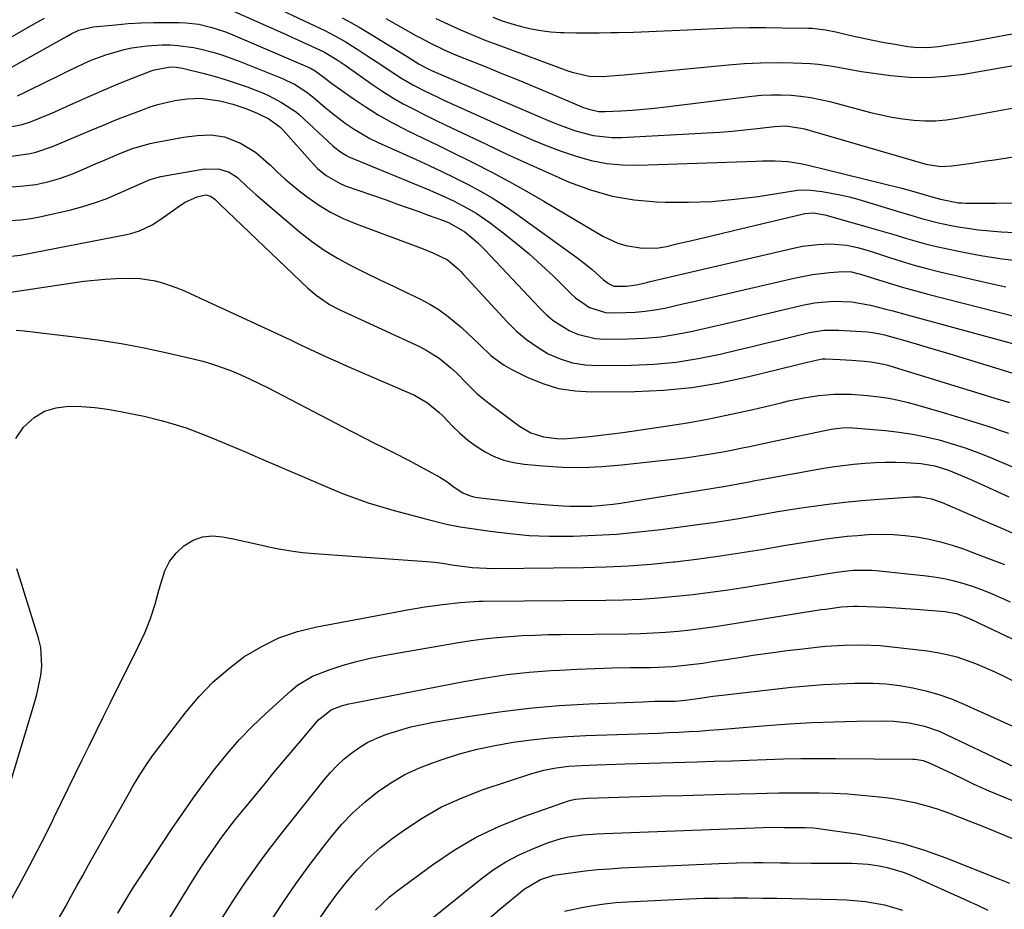
# Model space of a CAD drawing. Units: inches. Extents: x 1836437 to 1841765, y 468613 to 473938.
# Drawn here: x 1838057 to 1838312, y 469720 to 469950 of the extents above; entities that cross this region are included whole.
import ezdxf

# ---------------------------------------------------------------- set-up
doc = ezdxf.new("R2010")
doc.units = ezdxf.units.IN
doc.header["$MEASUREMENT"] = 0
doc.layers.add('7', color=7, linetype='Continuous')
doc.layers.add('8', color=7, linetype='Continuous')

msp = doc.modelspace()

# ---------------------------------------------------------------- linework, layer by layer
at = {"layer": '7', "color": 18}
for points in [[(1838117.09, 469956.37, 1854), (1838131.55, 469949.45, 1854), (1838135.58, 469947.49, 1854), (1838138.23, 469946.14, 1854), (1838140.83, 469944.67, 1854), (1838142.1, 469943.89, 1854), (1838144.43, 469942.41, 1854), (1838146.52, 469941.07, 1854), (1838150.65, 469938.36, 1854), (1838153.82, 469936.21, 1854), (1838155.32, 469935.23, 1854), (1838158.41, 469933.42, 1854), (1838161.6, 469931.8, 1854), (1838164.83, 469930.26, 1854), (1838166.46, 469929.51, 1854), (1838185.37, 469920.95, 1854), (1838189.14, 469919.31, 1854), (1838192.94, 469917.75, 1854), (1838196.79, 469916.31, 1854), (1838200.68, 469914.95, 1854), (1838204.61, 469913.87, 1854), (1838208.59, 469913.08, 1854), (1838212.63, 469912.71, 1854), (1838216.71, 469912.64, 1854), (1838247.26, 469913.72, 1854), (1838248.91, 469913.76, 1854), (1838252.23, 469913.74, 1854), (1838255.53, 469913.57, 1854), (1838258.8, 469913.09, 1854), (1838260.41, 469912.74, 1854), (1838285.06, 469906.65, 1854), (1838288.09, 469905.86, 1854), (1838289.59, 469905.43, 1854), (1838293.15, 469904.38, 1854), (1838295.03, 469903.81, 1854), (1838299.71, 469902.93, 1854), (1838300.65, 469902.87, 1854), (1838301.59, 469902.84, 1854), (1838309.43, 469902.82, 1854), (1838314.29, 469902.88, 1854)], [(1838108.98, 469953.86, 1856), (1838125.61, 469946.46, 1856), (1838127.2, 469945.74, 1856), (1838128.78, 469945.03, 1856), (1838131.94, 469943.57, 1856), (1838135.51, 469941.89, 1856), (1838138.81, 469939.91, 1856), (1838140.83, 469938.53, 1856), (1838148.06, 469933.44, 1856), (1838150.61, 469931.72, 1856), (1838153.21, 469930.08, 1856), (1838155.89, 469928.56, 1856), (1838158.61, 469927.12, 1856), (1838161.37, 469925.75, 1856), (1838164.13, 469924.39, 1856), (1838166.91, 469923.04, 1856), (1838169.69, 469921.71, 1856), (1838177.41, 469918.05, 1856), (1838182.75, 469915.54, 1856), (1838188.11, 469913.07, 1856), (1838193.5, 469910.65, 1856), (1838198.9, 469908.27, 1856), (1838204.39, 469906.25, 1856), (1838209.97, 469904.65, 1856), (1838215.7, 469903.7, 1856), (1838221.52, 469903.17, 1856), (1838223.76, 469903.1, 1856), (1838229.79, 469903.07, 1856), (1838235.81, 469903.27, 1856), (1838241.81, 469903.8, 1856), (1838247.79, 469904.56, 1856), (1838258.04, 469906.17, 1856), (1838260.58, 469906.28, 1856), (1838264.41, 469905.8, 1856), (1838269.05, 469904.98, 1856), (1838271.34, 469904.43, 1856), (1838273.61, 469903.81, 1856), (1838284.7, 469900.5, 1856), (1838287.59, 469899.64, 1856), (1838290.47, 469898.77, 1856), (1838294.85, 469897.63, 1856), (1838299.12, 469896.79, 1856), (1838302.01, 469896.3, 1856), (1838304.9, 469895.89, 1856), (1838307.81, 469895.6, 1856), (1838310.73, 469895.39, 1856), (1838340.23, 469893.92, 1856)], [(1838049.43, 469943.04, 1856), (1838060.35, 469949.25, 1856), (1838063.01, 469950.69, 1856)], [(1838053.61, 469937.48, 1858), (1838068.9, 469946.09, 1858), (1838069.88, 469946.63, 1858), (1838071.88, 469947.62, 1858), (1838075.64, 469948.46, 1858), (1838081.39, 469949.03, 1858), (1838084.7, 469949.31, 1858), (1838088.02, 469949.51, 1858), (1838091.34, 469949.61, 1858), (1838094.67, 469949.64, 1858), (1838097.88, 469949.61, 1858), (1838099.59, 469949.54, 1858), (1838102.99, 469949.13, 1858), (1838106.34, 469948.34, 1858), (1838109.6, 469947.27, 1858), (1838111.2, 469946.63, 1858), (1838131.69, 469937.85, 1858), (1838132.06, 469937.69, 1858), (1838133.12, 469937.11, 1858), (1838136.13, 469934.81, 1858), (1838136.73, 469934.36, 1858), (1838137.33, 469933.92, 1858), (1838142.68, 469930.08, 1858), (1838146.01, 469927.82, 1858), (1838149.42, 469925.68, 1858), (1838152.93, 469923.71, 1858), (1838156.51, 469921.86, 1858), (1838157.14, 469921.55, 1858), (1838161.09, 469919.63, 1858), (1838165.04, 469917.7, 1858), (1838168.98, 469915.77, 1858), (1838172.91, 469913.82, 1858), (1838174.26, 469913.15, 1858), (1838178.83, 469910.82, 1858), (1838183.37, 469908.42, 1858), (1838187.86, 469905.92, 1858), (1838192.31, 469903.35, 1858), (1838207.62, 469894.3, 1858), (1838211.48, 469892.46, 1858), (1838213.52, 469891.84, 1858), (1838217.74, 469891.12, 1858), (1838221.98, 469891.25, 1858), (1838224.09, 469891.61, 1858), (1838227.08, 469892.32, 1858), (1838230.68, 469893.17, 1858), (1838234.27, 469894.03, 1858), (1838237.87, 469894.88, 1858), (1838241.47, 469895.74, 1858), (1838259.19, 469899.98, 1858), (1838259.93, 469900.13, 1858), (1838262.15, 469900.28, 1858), (1838265.09, 469899.81, 1858), (1838276.32, 469896.61, 1858), (1838278.73, 469895.92, 1858), (1838281.14, 469895.21, 1858), (1838283.55, 469894.49, 1858), (1838285.95, 469893.75, 1858), (1838288.36, 469893.04, 1858), (1838290.78, 469892.38, 1858), (1838293.21, 469891.78, 1858), (1838295.66, 469891.22, 1858), (1838300.55, 469890.19, 1858), (1838305.47, 469889.25, 1858), (1838310.4, 469888.44, 1858), (1838315.37, 469887.83, 1858)], [(1838140.13, 469950.8, 1852), (1838142.34, 469949.62, 1852), (1838144.52, 469948.37, 1852), (1838146.67, 469947.09, 1852), (1838156.89, 469940.8, 1852), (1838158.1, 469940.05, 1852), (1838160.06, 469938.78, 1852), (1838161.82, 469937.83, 1852), (1838162.73, 469937.41, 1852), (1838163.19, 469937.2, 1852), (1838193.28, 469924.29, 1852), (1838195.59, 469923.35, 1852), (1838200.28, 469921.67, 1852), (1838205.08, 469920.37, 1852), (1838209.97, 469919.81, 1852), (1838212.45, 469919.82, 1852), (1838234.64, 469921, 1852), (1838237.87, 469921.2, 1852), (1838241.1, 469921.45, 1852), (1838244.32, 469921.77, 1852), (1838247.54, 469922.14, 1852), (1838252.01, 469922.69, 1852), (1838254.95, 469922.81, 1852), (1838258.83, 469922.27, 1852), (1838259.79, 469922.02, 1852), (1838290.34, 469913.13, 1852), (1838291.27, 469912.88, 1852), (1838295.1, 469912.33, 1852), (1838297.99, 469912.46, 1852), (1838302.56, 469913.1, 1852), (1838306.88, 469913.74, 1852), (1838309.04, 469914.07, 1852), (1838329.19, 469917.23, 1852)], [(1838164.34, 469950.66, 1848), (1838167.55, 469949.15, 1848), (1838170.78, 469947.69, 1848), (1838174.03, 469946.28, 1848), (1838177.32, 469944.96, 1848), (1838180.63, 469943.7, 1848), (1838198.53, 469937.12, 1848), (1838199.62, 469936.74, 1848), (1838204.09, 469935.69, 1848), (1838207.52, 469935.58, 1848), (1838211.83, 469935.94, 1848), (1838213.15, 469936.06, 1848), (1838240.1, 469938.66, 1848), (1838244.28, 469938.98, 1848), (1838248.46, 469939.18, 1848), (1838252.65, 469939.21, 1848), (1838256.84, 469939.13, 1848), (1838261.4, 469938.94, 1848), (1838263.31, 469938.81, 1848), (1838267.08, 469938.32, 1848), (1838270.83, 469937.56, 1848), (1838274.59, 469936.9, 1848), (1838276.49, 469936.62, 1848), (1838282.16, 469935.88, 1848), (1838286.89, 469935.47, 1848), (1838291.61, 469935.35, 1848), (1838296.33, 469935.66, 1848), (1838301.03, 469936.26, 1848), (1838313.91, 469938.48, 1848)], [(1838179.14, 469950.96, 1846), (1838181.56, 469950.05, 1846), (1838184.01, 469949.26, 1846), (1838186.49, 469948.54, 1846), (1838189.01, 469947.96, 1846), (1838191.54, 469947.5, 1846), (1838194.09, 469947.21, 1846), (1838196.67, 469947.04, 1846), (1838197.54, 469947.01, 1846), (1838200.57, 469946.94, 1846), (1838203.59, 469946.9, 1846), (1838206.62, 469946.92, 1846), (1838209.64, 469946.97, 1846), (1838211.56, 469947.02, 1846), (1838215.54, 469947.14, 1846), (1838219.53, 469947.27, 1846), (1838223.51, 469947.43, 1846), (1838227.49, 469947.6, 1846), (1838236.88, 469948.03, 1846), (1838241.18, 469948.18, 1846), (1838245.48, 469948.28, 1846), (1838249.77, 469948.3, 1846), (1838254.07, 469948.26, 1846), (1838260.89, 469948.14, 1846), (1838261.78, 469948.1, 1846), (1838265.29, 469947.7, 1846), (1838267.9, 469947.18, 1846), (1838271.85, 469946.24, 1846), (1838274.69, 469945.6, 1846), (1838277.54, 469945, 1846), (1838280.41, 469944.45, 1846), (1838283.28, 469943.95, 1846), (1838286.53, 469943.41, 1846), (1838288.27, 469943.2, 1846), (1838291.75, 469943.14, 1846), (1838294.46, 469943.4, 1846), (1838296.69, 469943.7, 1846), (1838301.13, 469944.39, 1846), (1838303.34, 469944.78, 1846), (1838318.23, 469947.57, 1846)], [(1838052.84, 469922.28, 1862), (1838057.25, 469923.2, 1862), (1838059.4, 469923.89, 1862), (1838063.6, 469925.57, 1862), (1838065.68, 469926.47, 1862), (1838069.82, 469928.33, 1862), (1838071.97, 469929.31, 1862), (1838075.12, 469930.73, 1862), (1838078.29, 469932.1, 1862), (1838081.48, 469933.42, 1862), (1838084.68, 469934.71, 1862), (1838090.86, 469937.13, 1862), (1838091.52, 469937.37, 1862), (1838095.68, 469938.09, 1862), (1838097.22, 469938.01, 1862), (1838098.71, 469937.78, 1862), (1838099.44, 469937.61, 1862), (1838104.04, 469936.45, 1862), (1838106.93, 469935.66, 1862), (1838109.8, 469934.82, 1862), (1838112.64, 469933.89, 1862), (1838115.46, 469932.9, 1862), (1838119.27, 469931.44, 1862), (1838121.01, 469930.67, 1862), (1838124.37, 469928.9, 1862), (1838128.29, 469926.36, 1862), (1838128.96, 469925.78, 1862), (1838137.72, 469917.65, 1862), (1838138.18, 469917.23, 1862), (1838139.64, 469916.07, 1862), (1838141.23, 469915.11, 1862), (1838141.79, 469914.85, 1862), (1838162.78, 469906.14, 1862), (1838166.87, 469904.35, 1862), (1838168.89, 469903.39, 1862), (1838172.85, 469901.35, 1862), (1838174.76, 469900.22, 1862), (1838178.43, 469897.69, 1862), (1838181.79, 469895.14, 1862), (1838185.19, 469892.45, 1862), (1838188.52, 469889.67, 1862), (1838191.74, 469886.76, 1862), (1838194.88, 469883.77, 1862), (1838199.44, 469879.24, 1862), (1838200.53, 469878.25, 1862), (1838204.16, 469875.76, 1862), (1838208.29, 469874.5, 1862), (1838209.75, 469874.41, 1862), (1838213.44, 469874.45, 1862), (1838216, 469874.57, 1862), (1838218.55, 469874.79, 1862), (1838221.09, 469875.17, 1862), (1838223.61, 469875.65, 1862), (1838226.12, 469876.22, 1862), (1838228.63, 469876.79, 1862), (1838231.14, 469877.37, 1862), (1838233.65, 469877.94, 1862), (1838257.45, 469883.43, 1862), (1838261.88, 469884.29, 1862), (1838264.12, 469884.59, 1862), (1838266.37, 469884.83, 1862), (1838269.78, 469885.12, 1862), (1838271.96, 469885.01, 1862), (1838273.55, 469884.63, 1862), (1838274.08, 469884.47, 1862), (1838279.25, 469882.84, 1862), (1838282.36, 469881.89, 1862), (1838285.48, 469880.97, 1862), (1838288.62, 469880.1, 1862), (1838291.77, 469879.27, 1862), (1838318.87, 469872.34, 1862)], [(1838048.91, 469914.17, 1864), (1838059.3, 469915.69, 1864), (1838060.79, 469915.98, 1864), (1838065.12, 469917.46, 1864), (1838075.09, 469921.72, 1864), (1838078.28, 469923.05, 1864), (1838081.48, 469924.35, 1864), (1838084.71, 469925.6, 1864), (1838087.95, 469926.82, 1864), (1838090.15, 469927.63, 1864), (1838092.32, 469928.34, 1864), (1838096.74, 469929.4, 1864), (1838099.92, 469929.85, 1864), (1838103.53, 469929.99, 1864), (1838108.38, 469929.31, 1864), (1838111.81, 469928.45, 1864), (1838115.16, 469927.29, 1864), (1838118.05, 469926.15, 1864), (1838121.13, 469924.61, 1864), (1838123.92, 469922.59, 1864), (1838124.75, 469921.8, 1864), (1838125.54, 469920.97, 1864), (1838131.77, 469913.86, 1864), (1838133.75, 469911.82, 1864), (1838135.93, 469909.99, 1864), (1838139.59, 469907.87, 1864), (1838140.9, 469907.33, 1864), (1838151.46, 469903.63, 1864), (1838154.19, 469902.67, 1864), (1838156.92, 469901.7, 1864), (1838159.66, 469900.72, 1864), (1838162.38, 469899.74, 1864), (1838166.36, 469898.29, 1864), (1838167.82, 469897.72, 1864), (1838171.85, 469895.37, 1864), (1838175.1, 469892.65, 1864), (1838177.16, 469890.61, 1864), (1838191.17, 469875.66, 1864), (1838192.92, 469873.97, 1864), (1838194.76, 469872.41, 1864), (1838198.84, 469869.8, 1864), (1838201.04, 469868.84, 1864), (1838205.65, 469867.72, 1864), (1838208.05, 469867.57, 1864), (1838214.2, 469867.65, 1864), (1838218.4, 469867.83, 1864), (1838222.58, 469868.2, 1864), (1838226.72, 469868.84, 1864), (1838230.85, 469869.66, 1864), (1838234.95, 469870.62, 1864), (1838239.06, 469871.58, 1864), (1838243.16, 469872.54, 1864), (1838247.27, 469873.51, 1864), (1838259.3, 469876.36, 1864), (1838262.44, 469876.98, 1864), (1838267.21, 469877.45, 1864), (1838272.05, 469877.21, 1864), (1838276.87, 469876.36, 1864), (1838280.84, 469875.38, 1864), (1838282.68, 469874.9, 1864), (1838286.37, 469873.91, 1864), (1838314.63, 469866.22, 1864)], [(1838048.29, 469906.5, 1866), (1838057.7, 469907.28, 1866), (1838060.81, 469907.66, 1866), (1838063.89, 469908.3, 1866), (1838066.9, 469909.17, 1866), (1838069.85, 469910.27, 1866), (1838072.54, 469911.39, 1866), (1838076.26, 469912.97, 1866), (1838078.12, 469913.77, 1866), (1838082.49, 469915.68, 1866), (1838085.81, 469916.97, 1866), (1838090.39, 469918.26, 1866), (1838091.55, 469918.5, 1866), (1838099.03, 469919.88, 1866), (1838102.58, 469920.35, 1866), (1838106.15, 469920.47, 1866), (1838109.65, 469920.01, 1866), (1838113.79, 469918.37, 1866), (1838117.62, 469916.04, 1866), (1838121.02, 469913.12, 1866), (1838121.52, 469912.62, 1866), (1838123.39, 469910.8, 1866), (1838125.31, 469909.03, 1866), (1838127.3, 469907.35, 1866), (1838129.34, 469905.71, 1866), (1838131, 469904.43, 1866), (1838133.99, 469902.35, 1866), (1838137.08, 469900.45, 1866), (1838140.33, 469898.84, 1866), (1838143.68, 469897.43, 1866), (1838159.73, 469891.49, 1866), (1838161.03, 469891, 1866), (1838163.61, 469889.95, 1866), (1838167.36, 469888.15, 1866), (1838170.15, 469885.78, 1866), (1838170.8, 469885.12, 1866), (1838171.43, 469884.45, 1866), (1838182.81, 469872.03, 1866), (1838185.23, 469869.65, 1866), (1838187.79, 469867.46, 1866), (1838190.56, 469865.55, 1866), (1838193.48, 469863.82, 1866), (1838196.57, 469862.49, 1866), (1838199.73, 469861.48, 1866), (1838203.01, 469860.95, 1866), (1838206.37, 469860.74, 1866), (1838215.02, 469860.84, 1866), (1838220.82, 469861.11, 1866), (1838226.59, 469861.63, 1866), (1838232.32, 469862.54, 1866), (1838238.01, 469863.7, 1866), (1838242.52, 469864.79, 1866), (1838245.93, 469865.61, 1866), (1838249.34, 469866.43, 1866), (1838252.75, 469867.26, 1866), (1838256.16, 469868.08, 1866), (1838261.14, 469869.3, 1866), (1838264.86, 469869.9, 1866), (1838268.63, 469869.94, 1866), (1838276.12, 469869.46, 1866), (1838277.38, 469869.34, 1866), (1838279.88, 469868.86, 1866), (1838280.5, 469868.7, 1866), (1838281.12, 469868.54, 1866), (1838285.76, 469867.23, 1866), (1838288.69, 469866.39, 1866), (1838291.61, 469865.53, 1866), (1838294.53, 469864.66, 1866), (1838297.45, 469863.77, 1866), (1838314.61, 469858.47, 1866)], [(1838054.16, 469898.31, 1868), (1838056.85, 469898.45, 1868), (1838059.53, 469898.81, 1868), (1838062.19, 469899.32, 1868), (1838069.86, 469901.11, 1868), (1838072.95, 469901.93, 1868), (1838076, 469902.86, 1868), (1838078.99, 469903.97, 1868), (1838081.94, 469905.19, 1868), (1838086.06, 469907.04, 1868), (1838087.78, 469907.81, 1868), (1838090.39, 469908.93, 1868), (1838092.18, 469909.48, 1868), (1838093.1, 469909.68, 1868), (1838104.46, 469911.73, 1868), (1838108.33, 469911.65, 1868), (1838110.8, 469910.8, 1868), (1838113.01, 469909.42, 1868), (1838115.45, 469907.14, 1868), (1838117.76, 469905.03, 1868), (1838118.94, 469904, 1868), (1838128.93, 469895.5, 1868), (1838132.13, 469892.98, 1868), (1838135.44, 469890.62, 1868), (1838138.92, 469888.52, 1868), (1838142.51, 469886.58, 1868), (1838146.18, 469884.78, 1868), (1838149.86, 469882.98, 1868), (1838153.55, 469881.2, 1868), (1838157.24, 469879.42, 1868), (1838160.23, 469877.99, 1868), (1838162.78, 469876.63, 1868), (1838165.24, 469875.14, 1868), (1838167.58, 469873.45, 1868), (1838171, 469870.58, 1868), (1838172.57, 469869.16, 1868), (1838175.63, 469866.23, 1868), (1838178.65, 469863.3, 1868), (1838182.02, 469860.83, 1868), (1838183.85, 469859.8, 1868), (1838187.99, 469857.74, 1868), (1838192.02, 469856.08, 1868), (1838196.15, 469854.82, 1868), (1838200.41, 469854.16, 1868), (1838204.77, 469853.9, 1868), (1838215.91, 469854.04, 1868), (1838223.28, 469854.39, 1868), (1838230.61, 469855.07, 1868), (1838237.87, 469856.27, 1868), (1838245.08, 469857.79, 1868), (1838257.41, 469860.86, 1868), (1838258.43, 469861.11, 1868), (1838260.47, 469861.62, 1868), (1838264.39, 469862.46, 1868), (1838265.25, 469862.46, 1868), (1838269.08, 469862.28, 1868), (1838272.02, 469862.11, 1868), (1838275.34, 469861.89, 1868), (1838277.01, 469861.72, 1868), (1838280.32, 469861.13, 1868), (1838281.13, 469860.91, 1868), (1838281.94, 469860.68, 1868), (1838305.19, 469853.5, 1868), (1838309.06, 469852.33, 1868), (1838312.93, 469851.18, 1868)], [(1838051.25, 469879.36, 1872), (1838073.24, 469882.56, 1872), (1838075.98, 469882.9, 1872), (1838078.73, 469883.16, 1872), (1838081.48, 469883.31, 1872), (1838085.81, 469883.38, 1872), (1838087.77, 469883.29, 1872), (1838091.65, 469882.71, 1872), (1838093.56, 469882.21, 1872), (1838097.29, 469880.91, 1872), (1838099.12, 469880.16, 1872), (1838100.94, 469879.36, 1872), (1838122.04, 469869.54, 1872), (1838124.46, 469868.41, 1872), (1838126.87, 469867.28, 1872), (1838129.28, 469866.15, 1872), (1838131.69, 469865.01, 1872), (1838134.1, 469863.88, 1872), (1838136.52, 469862.77, 1872), (1838138.96, 469861.69, 1872), (1838141.4, 469860.62, 1872), (1838157.65, 469853.63, 1872), (1838158.83, 469853.08, 1872), (1838162.18, 469851.08, 1872), (1838165.19, 469848.59, 1872), (1838166.12, 469847.68, 1872), (1838168.64, 469845.06, 1872), (1838170.59, 469843.2, 1872), (1838172.64, 469841.45, 1872), (1838174.82, 469839.87, 1872), (1838177.09, 469838.41, 1872), (1838179.49, 469837.22, 1872), (1838181.97, 469836.25, 1872), (1838184.54, 469835.61, 1872), (1838187.19, 469835.19, 1872), (1838192.02, 469834.75, 1872), (1838197.14, 469834.45, 1872), (1838202.26, 469834.35, 1872), (1838207.37, 469834.57, 1872), (1838212.48, 469834.99, 1872), (1838226.67, 469836.59, 1872), (1838228.9, 469836.87, 1872), (1838233.37, 469837.5, 1872), (1838238.18, 469838.32, 1872), (1838240.03, 469838.67, 1872), (1838243.72, 469839.41, 1872), (1838245.56, 469839.8, 1872), (1838249.24, 469840.58, 1872), (1838251.08, 469840.96, 1872), (1838266.75, 469844.25, 1872), (1838267.44, 469844.38, 1872), (1838269.55, 469844.64, 1872), (1838271.67, 469844.66, 1872), (1838272.37, 469844.61, 1872), (1838280.83, 469843.9, 1872), (1838284.33, 469843.51, 1872), (1838287.8, 469842.99, 1872), (1838291.25, 469842.3, 1872), (1838294.67, 469841.49, 1872), (1838298.05, 469840.51, 1872), (1838301.4, 469839.44, 1872), (1838304.7, 469838.22, 1872), (1838307.97, 469836.91, 1872), (1838318.54, 469832.42, 1872)], [(1838055.66, 469869.89, 1874), (1838057.79, 469869.7, 1874), (1838070.81, 469868.18, 1874), (1838076.83, 469867.37, 1874), (1838082.83, 469866.44, 1874), (1838088.79, 469865.31, 1874), (1838094.74, 469864.05, 1874), (1838101.47, 469862.51, 1874), (1838104.01, 469861.86, 1874), (1838106.52, 469861.14, 1874), (1838109, 469860.28, 1874), (1838111.45, 469859.35, 1874), (1838113.86, 469858.32, 1874), (1838116.26, 469857.25, 1874), (1838118.62, 469856.11, 1874), (1838120.96, 469854.93, 1874), (1838142.42, 469843.72, 1874), (1838146.11, 469841.83, 1874), (1838147.97, 469840.9, 1874), (1838151.7, 469839.07, 1874), (1838153.55, 469838.13, 1874), (1838157.23, 469836.21, 1874), (1838165.36, 469831.85, 1874), (1838166.92, 469830.9, 1874), (1838169.08, 469829.22, 1874), (1838171.38, 469827.75, 1874), (1838173.26, 469826.97, 1874), (1838174.19, 469826.74, 1874), (1838175.13, 469826.57, 1874), (1838181.87, 469825.76, 1874), (1838185.05, 469825.41, 1874), (1838188.23, 469825.09, 1874), (1838191.42, 469824.82, 1874), (1838194.61, 469824.6, 1874), (1838197.26, 469824.43, 1874), (1838199.13, 469824.34, 1874), (1838202.86, 469824.31, 1874), (1838204.72, 469824.36, 1874), (1838208.45, 469824.63, 1874), (1838210.3, 469824.86, 1874), (1838212.14, 469825.12, 1874), (1838239.32, 469829.54, 1874), (1838242.6, 469830.11, 1874), (1838245.88, 469830.73, 1874), (1838246.98, 469830.93, 1874), (1838248.07, 469831.13, 1874), (1838264.27, 469834.05, 1874), (1838266.99, 469834.49, 1874), (1838269.73, 469834.89, 1874), (1838272.47, 469835.2, 1874), (1838275.51, 469835.49, 1874), (1838278.12, 469835.65, 1874), (1838280.73, 469835.74, 1874), (1838283.34, 469835.72, 1874), (1838285.96, 469835.65, 1874), (1838289.94, 469835.41, 1874), (1838293.6, 469834.79, 1874), (1838297.14, 469833.67, 1874), (1838301.28, 469831.9, 1874), (1838303.04, 469831.13, 1874), (1838306.53, 469829.55, 1874), (1838312.73, 469826.7, 1874)], [(1838055.55, 469841.87, 1876), (1838057.59, 469844.77, 1876), (1838060.35, 469847.27, 1876), (1838063.01, 469848.92, 1876), (1838066.01, 469849.83, 1876), (1838069.22, 469850.25, 1876), (1838072.62, 469850.14, 1876), (1838076.01, 469849.9, 1876), (1838079.37, 469849.45, 1876), (1838082.73, 469848.87, 1876), (1838086.61, 469848.07, 1876), (1838088.82, 469847.6, 1876), (1838093.2, 469846.54, 1876), (1838095.38, 469845.95, 1876), (1838099.69, 469844.61, 1876), (1838103.9, 469843.01, 1876), (1838105.94, 469842.17, 1876), (1838109.04, 469840.88, 1876), (1838112.14, 469839.58, 1876), (1838115.23, 469838.27, 1876), (1838118.32, 469836.95, 1876), (1838137.52, 469828.72, 1876), (1838140.6, 469827.47, 1876), (1838143.71, 469826.28, 1876), (1838146.86, 469825.21, 1876), (1838150.59, 469824.06, 1876), (1838153.52, 469823.22, 1876), (1838156.46, 469822.4, 1876), (1838159.4, 469821.61, 1876), (1838162.36, 469820.85, 1876), (1838167.12, 469819.66, 1876), (1838170.63, 469819, 1876), (1838178.4, 469817.84, 1876), (1838183.48, 469817.21, 1876), (1838188.56, 469816.76, 1876), (1838193.66, 469816.56, 1876), (1838198.77, 469816.54, 1876), (1838199.91, 469816.56, 1876), (1838205.59, 469816.77, 1876), (1838211.26, 469817.11, 1876), (1838216.92, 469817.64, 1876), (1838222.57, 469818.29, 1876), (1838232.78, 469819.64, 1876), (1838236.14, 469820.1, 1876), (1838239.5, 469820.6, 1876), (1838242.84, 469821.15, 1876), (1838246.18, 469821.74, 1876), (1838249.52, 469822.33, 1876), (1838252.87, 469822.9, 1876), (1838256.21, 469823.45, 1876), (1838259.56, 469823.97, 1876), (1838261.57, 469824.27, 1876), (1838265.93, 469824.87, 1876), (1838270.3, 469825.4, 1876), (1838274.68, 469825.81, 1876), (1838279.07, 469826.15, 1876), (1838287.88, 469826.72, 1876), (1838289.83, 469826.71, 1876), (1838292.71, 469826.21, 1876), (1838295.48, 469825.26, 1876), (1838305.39, 469820.96, 1876), (1838311.25, 469818.43, 1876), (1838317.11, 469815.9, 1876)], [(1838053.17, 469720.23, 1878), (1838057.03, 469727.27, 1878), (1838059.15, 469731.2, 1878), (1838061.22, 469735.16, 1878), (1838063.24, 469739.14, 1878), (1838065.22, 469743.15, 1878), (1838065.53, 469743.79, 1878), (1838067.32, 469747.49, 1878), (1838069.12, 469751.19, 1878), (1838070.93, 469754.89, 1878), (1838072.74, 469758.58, 1878), (1838074.56, 469762.27, 1878), (1838076.38, 469765.96, 1878), (1838078.21, 469769.65, 1878), (1838080.04, 469773.33, 1878), (1838087.31, 469787.91, 1878), (1838088.96, 469791.52, 1878), (1838090.43, 469795.19, 1878), (1838091.66, 469798.96, 1878), (1838092.71, 469802.78, 1878), (1838094.16, 469807.57, 1878), (1838095.39, 469810, 1878), (1838097.1, 469812.13, 1878), (1838099.12, 469814.05, 1878), (1838101.54, 469815.48, 1878), (1838103.94, 469816.37, 1878), (1838106.49, 469816.61, 1878), (1838109.14, 469816.42, 1878), (1838111.88, 469815.84, 1878), (1838114.61, 469815.24, 1878), (1838117.34, 469814.63, 1878), (1838120.07, 469814.02, 1878), (1838120.67, 469813.88, 1878), (1838123.71, 469813.26, 1878), (1838126.76, 469812.73, 1878), (1838129.83, 469812.35, 1878), (1838132.92, 469812.06, 1878), (1838161.97, 469810.03, 1878), (1838164.02, 469809.83, 1878), (1838166.07, 469809.54, 1878), (1838169.13, 469809.06, 1878), (1838171.86, 469808.67, 1878), (1838173.73, 469808.45, 1878), (1838177.5, 469808.22, 1878), (1838179.39, 469808.2, 1878), (1838202.6, 469808.47, 1878), (1838208.44, 469808.63, 1878), (1838214.27, 469808.9, 1878), (1838220.09, 469809.34, 1878), (1838225.9, 469809.9, 1878), (1838226.21, 469809.93, 1878), (1838231.86, 469810.61, 1878), (1838237.49, 469811.36, 1878), (1838243.11, 469812.21, 1878), (1838248.72, 469813.13, 1878), (1838254.5, 469814.13, 1878), (1838257.22, 469814.59, 1878), (1838259.93, 469815.03, 1878), (1838262.65, 469815.45, 1878), (1838265.37, 469815.86, 1878), (1838268.1, 469816.21, 1878), (1838270.83, 469816.52, 1878), (1838273.56, 469816.76, 1878), (1838276.31, 469816.94, 1878), (1838279.87, 469817.04, 1878), (1838282.87, 469816.99, 1878), (1838285.87, 469816.75, 1878), (1838288.86, 469816.38, 1878), (1838292.06, 469815.79, 1878), (1838295.07, 469815.1, 1878), (1838298.03, 469814.24, 1878), (1838300.96, 469813.25, 1878), (1838303.39, 469812.35, 1878), (1838307.49, 469810.78, 1878), (1838311.57, 469809.17, 1878)], [(1838054.13, 469752.46, 1876), (1838059.68, 469770.77, 1876), (1838060.36, 469773.16, 1876), (1838061, 469775.58, 1876), (1838062.06, 469780.45, 1876), (1838062.33, 469782.89, 1876), (1838062.05, 469787.72, 1876), (1838061.49, 469790.11, 1876), (1838057.74, 469802.01, 1876), (1838057.11, 469804.03, 1876), (1838055.84, 469808.08, 1876)], [(1838081.97, 469718.92, 1882), (1838084.05, 469722.39, 1882), (1838086.09, 469725.62, 1882), (1838087.13, 469727.22, 1882), (1838096.11, 469740.8, 1882), (1838098.8, 469744.78, 1882), (1838101.55, 469748.72, 1882), (1838104.38, 469752.6, 1882), (1838107.26, 469756.44, 1882), (1838110.29, 469760.16, 1882), (1838113.43, 469763.77, 1882), (1838116.76, 469767.21, 1882), (1838120.22, 469770.54, 1882), (1838126.77, 469776.52, 1882), (1838128.55, 469777.95, 1882), (1838132.42, 469780.27, 1882), (1838136.96, 469782.02, 1882), (1838140.37, 469783.13, 1882), (1838143.82, 469784.12, 1882), (1838147.31, 469784.94, 1882), (1838150.83, 469785.64, 1882), (1838170.23, 469789, 1882), (1838173.51, 469789.52, 1882), (1838176.8, 469789.97, 1882), (1838180.11, 469790.31, 1882), (1838183.42, 469790.59, 1882), (1838186.74, 469790.79, 1882), (1838190.06, 469790.95, 1882), (1838193.39, 469791.04, 1882), (1838196.72, 469791.1, 1882), (1838214.13, 469791.26, 1882), (1838217.38, 469791.34, 1882), (1838220.62, 469791.47, 1882), (1838223.85, 469791.69, 1882), (1838227.08, 469791.97, 1882), (1838230.31, 469792.32, 1882), (1838233.53, 469792.71, 1882), (1838236.75, 469793.16, 1882), (1838239.96, 469793.64, 1882), (1838264.13, 469797.52, 1882), (1838265.21, 469797.68, 1882), (1838269.41, 469798.23, 1882), (1838272.49, 469798.4, 1882), (1838273.72, 469798.39, 1882), (1838278.3, 469798.23, 1882), (1838280.89, 469798.12, 1882), (1838283.49, 469797.99, 1882), (1838286.08, 469797.83, 1882), (1838288.67, 469797.64, 1882), (1838296.16, 469797.07, 1882), (1838299.18, 469796.53, 1882), (1838302.74, 469795.12, 1882), (1838306.89, 469793.15, 1882), (1838338.17, 469778.27, 1882)], [(1838093.51, 469714.47, 1884), (1838101.36, 469727.31, 1884), (1838102.8, 469729.61, 1884), (1838104.27, 469731.89, 1884), (1838105.79, 469734.13, 1884), (1838107.34, 469736.36, 1884), (1838108.94, 469738.55, 1884), (1838110.57, 469740.72, 1884), (1838112.24, 469742.86, 1884), (1838113.94, 469744.97, 1884), (1838120.14, 469752.5, 1884), (1838122.51, 469755.38, 1884), (1838124.9, 469758.24, 1884), (1838127.3, 469761.1, 1884), (1838129.7, 469763.95, 1884), (1838133.45, 469768.38, 1884), (1838134, 469768.99, 1884), (1838137.22, 469771.56, 1884), (1838139.92, 469772.61, 1884), (1838141.8, 469773.12, 1884), (1838142.75, 469773.32, 1884), (1838171.64, 469778.91, 1884), (1838177.24, 469779.87, 1884), (1838182.86, 469780.69, 1884), (1838188.5, 469781.29, 1884), (1838194.17, 469781.74, 1884), (1838196.39, 469781.87, 1884), (1838200.95, 469782.11, 1884), (1838205.53, 469782.3, 1884), (1838210.1, 469782.42, 1884), (1838214.67, 469782.5, 1884), (1838219.93, 469782.55, 1884), (1838221.88, 469782.6, 1884), (1838225.76, 469782.81, 1884), (1838229.63, 469783.19, 1884), (1838233.49, 469783.68, 1884), (1838235.41, 469783.97, 1884), (1838242.91, 469785.16, 1884), (1838247.02, 469785.78, 1884), (1838251.13, 469786.37, 1884), (1838255.25, 469786.9, 1884), (1838259.37, 469787.4, 1884), (1838262.94, 469787.81, 1884), (1838265.29, 469788.05, 1884), (1838269.99, 469788.36, 1884), (1838274.7, 469788.44, 1884), (1838279.41, 469788.22, 1884), (1838281.75, 469787.99, 1884), (1838291.64, 469786.84, 1884), (1838294.2, 469786.45, 1884), (1838296.73, 469785.94, 1884), (1838299.23, 469785.26, 1884), (1838301.69, 469784.46, 1884), (1838304.12, 469783.54, 1884), (1838306.52, 469782.56, 1884), (1838308.89, 469781.5, 1884), (1838311.24, 469780.39, 1884), (1838335.66, 469768.32, 1884)], [(1838108.33, 469716.55, 1886), (1838110.45, 469719.96, 1886), (1838112.64, 469723.32, 1886), (1838114.88, 469726.65, 1886), (1838117.18, 469729.94, 1886), (1838119.53, 469733.19, 1886), (1838121.95, 469736.39, 1886), (1838124.41, 469739.56, 1886), (1838135.41, 469753.45, 1886), (1838137.05, 469755.36, 1886), (1838138.77, 469757.18, 1886), (1838140.62, 469758.86, 1886), (1838142.57, 469760.46, 1886), (1838144.63, 469761.88, 1886), (1838146.78, 469763.16, 1886), (1838149.03, 469764.23, 1886), (1838151.36, 469765.16, 1886), (1838155.05, 469766.34, 1886), (1838157.9, 469767.14, 1886), (1838160.8, 469767.8, 1886), (1838163.71, 469768.36, 1886), (1838173.17, 469769.94, 1886), (1838180.85, 469771.07, 1886), (1838188.55, 469772.01, 1886), (1838196.28, 469772.66, 1886), (1838204.03, 469773.11, 1886), (1838217.95, 469773.67, 1886), (1838220.97, 469773.77, 1886), (1838224, 469773.82, 1886), (1838226.38, 469773.85, 1886), (1838228.95, 469774.05, 1886), (1838232.81, 469774.61, 1886), (1838236.04, 469775.08, 1886), (1838239.28, 469775.48, 1886), (1838256.47, 469777.41, 1886), (1838260.55, 469777.81, 1886), (1838264.64, 469778.13, 1886), (1838268.73, 469778.34, 1886), (1838272.83, 469778.48, 1886), (1838274.07, 469778.5, 1886), (1838277.54, 469778.46, 1886), (1838281, 469778.27, 1886), (1838284.44, 469777.85, 1886), (1838287.87, 469777.29, 1886), (1838291.25, 469776.5, 1886), (1838294.58, 469775.56, 1886), (1838297.84, 469774.39, 1886), (1838301.05, 469773.07, 1886), (1838315.06, 469766.75, 1886)], [(1838121.42, 469716.61, 1888), (1838124.69, 469721.57, 1888), (1838128.06, 469726.47, 1888), (1838131.57, 469731.26, 1888), (1838135.17, 469735.99, 1888), (1838137.32, 469738.74, 1888), (1838140.04, 469741.92, 1888), (1838142.91, 469744.94, 1888), (1838146.01, 469747.73, 1888), (1838149.26, 469750.35, 1888), (1838152.73, 469752.68, 1888), (1838156.32, 469754.78, 1888), (1838160.09, 469756.53, 1888), (1838163.97, 469758.05, 1888), (1838165.99, 469758.73, 1888), (1838170.51, 469760.13, 1888), (1838175.08, 469761.36, 1888), (1838179.7, 469762.36, 1888), (1838184.36, 469763.19, 1888), (1838189.06, 469763.81, 1888), (1838193.77, 469764.33, 1888), (1838198.49, 469764.68, 1888), (1838203.22, 469764.92, 1888), (1838216.74, 469765.37, 1888), (1838219.36, 469765.46, 1888), (1838221.99, 469765.56, 1888), (1838224.61, 469765.67, 1888), (1838227.26, 469765.79, 1888), (1838229.87, 469765.92, 1888), (1838232.47, 469766.07, 1888), (1838235.08, 469766.26, 1888), (1838237.68, 469766.46, 1888), (1838250.06, 469767.51, 1888), (1838255.87, 469767.93, 1888), (1838261.69, 469768.27, 1888), (1838267.51, 469768.48, 1888), (1838273.34, 469768.61, 1888), (1838280.97, 469768.69, 1888), (1838282.98, 469768.63, 1888), (1838286.96, 469768.21, 1888), (1838290.87, 469767.31, 1888), (1838294.66, 469766, 1888), (1838296.5, 469765.19, 1888), (1838319.53, 469754.22, 1888)], [(1838148.76, 469719.69, 1892), (1838152.38, 469723.13, 1892), (1838154.34, 469724.69, 1892), (1838163.48, 469731.46, 1892), (1838169.06, 469735.2, 1892), (1838174.82, 469738.59, 1892), (1838180.87, 469741.44, 1892), (1838187.11, 469743.94, 1892), (1838198.72, 469747.97, 1892), (1838199.3, 469748.16, 1892), (1838200.48, 469748.43, 1892), (1838203.52, 469748.71, 1892), (1838217.26, 469749.1, 1892), (1838222.74, 469749.25, 1892), (1838228.23, 469749.4, 1892), (1838233.71, 469749.55, 1892), (1838239.19, 469749.7, 1892), (1838247.15, 469749.91, 1892), (1838250.16, 469749.98, 1892), (1838253.17, 469750.06, 1892), (1838256.18, 469750.1, 1892), (1838259.19, 469750.1, 1892), (1838263.6, 469750.06, 1892), (1838267.3, 469749.96, 1892), (1838271, 469749.79, 1892), (1838274.69, 469749.49, 1892), (1838278.38, 469749.12, 1892), (1838282.28, 469748.65, 1892), (1838285.31, 469748.19, 1892), (1838288.31, 469747.6, 1892), (1838291.27, 469746.81, 1892), (1838294.2, 469745.89, 1892), (1838297.09, 469744.85, 1892), (1838299.98, 469743.78, 1892), (1838302.84, 469742.66, 1892), (1838305.7, 469741.51, 1892), (1838324.28, 469733.83, 1892)], [(1838155.4, 469711.16, 1894), (1838176.07, 469727.8, 1894), (1838179.22, 469730.1, 1894), (1838182.48, 469732.2, 1894), (1838185.92, 469734, 1894), (1838189.48, 469735.6, 1894), (1838193.27, 469737.1, 1894), (1838196.83, 469738.25, 1894), (1838198.66, 469738.65, 1894), (1838202.38, 469739.17, 1894), (1838206.13, 469739.48, 1894), (1838208.01, 469739.57, 1894), (1838249.11, 469741.09, 1894), (1838251.39, 469741.14, 1894), (1838254.43, 469741.13, 1894), (1838257.78, 469741.09, 1894), (1838259.95, 469741.08, 1894), (1838262.12, 469740.96, 1894), (1838262.84, 469740.88, 1894), (1838273.78, 469739.32, 1894), (1838279.56, 469738.28, 1894), (1838285.27, 469736.97, 1894), (1838290.87, 469735.26, 1894), (1838296.4, 469733.27, 1894), (1838310.3, 469727.7, 1894), (1838312.88, 469726.66, 1894)], [(1838177.46, 469716.95, 1896), (1838180.95, 469719.91, 1896), (1838187.25, 469725.12, 1896), (1838191.41, 469727.64, 1896), (1838194.9, 469728.71, 1896), (1838196.11, 469728.93, 1896), (1838199.92, 469729.45, 1896), (1838203.05, 469729.84, 1896), (1838206.18, 469730.17, 1896), (1838209.32, 469730.42, 1896), (1838212.46, 469730.61, 1896), (1838237.62, 469731.79, 1896), (1838242.17, 469731.94, 1896), (1838246.73, 469731.99, 1896), (1838249, 469731.99, 1896), (1838253.56, 469731.95, 1896), (1838255.84, 469731.93, 1896), (1838261.56, 469731.86, 1896), (1838265.78, 469731.84, 1896), (1838267.89, 469731.86, 1896), (1838272.11, 469731.88, 1896), (1838276.3, 469731.59, 1896), (1838279.13, 469731.18, 1896), (1838281.24, 469730.75, 1896), (1838285.35, 469729.52, 1896), (1838287.35, 469728.71, 1896), (1838301.9, 469722.21, 1896), (1838304.61, 469720.97, 1896), (1838307.3, 469719.68, 1896)], [(1838197.69, 469719.41, 1898), (1838202.16, 469720.36, 1898), (1838205.09, 469720.88, 1898), (1838208.04, 469721.31, 1898), (1838211, 469721.62, 1898), (1838213.97, 469721.84, 1898), (1838226.14, 469722.47, 1898), (1838229.93, 469722.63, 1898), (1838233.72, 469722.76, 1898), (1838237.51, 469722.82, 1898), (1838241.31, 469722.85, 1898), (1838245.1, 469722.83, 1898), (1838248.9, 469722.8, 1898), (1838252.69, 469722.75, 1898), (1838256.49, 469722.69, 1898), (1838268.21, 469722.47, 1898), (1838270.69, 469722.37, 1898), (1838275.63, 469721.91, 1898), (1838280.5, 469721.05, 1898), (1838285.23, 469719.64, 1898)]]:
    msp.add_polyline3d(points, dxfattribs=at)
at = {"layer": '8', "color": 18}
for points in [[(1838151.42, 469950.62, 1850), (1838159.21, 469946.25, 1850), (1838160.41, 469945.59, 1850), (1838162.82, 469944.3, 1850), (1838166.5, 469942.49, 1850), (1838169.01, 469941.42, 1850), (1838177.1, 469938.18, 1850), (1838181.46, 469936.42, 1850), (1838185.81, 469934.64, 1850), (1838190.15, 469932.84, 1850), (1838194.49, 469931.02, 1850), (1838201.54, 469928.03, 1850), (1838202.35, 469927.71, 1850), (1838203.99, 469927.14, 1850), (1838206.51, 469926.56, 1850), (1838208.23, 469926.51, 1850), (1838212.32, 469926.73, 1850), (1838215.23, 469926.92, 1850), (1838218.13, 469927.14, 1850), (1838221.03, 469927.43, 1850), (1838223.93, 469927.76, 1850), (1838246.15, 469930.5, 1850), (1838248.7, 469930.74, 1850), (1838251.24, 469930.89, 1850), (1838253.79, 469930.88, 1850), (1838256.34, 469930.78, 1850), (1838258.88, 469930.53, 1850), (1838261.41, 469930.19, 1850), (1838263.91, 469929.7, 1850), (1838266.39, 469929.12, 1850), (1838276.92, 469926.33, 1850), (1838279.69, 469925.67, 1850), (1838282.47, 469925.1, 1850), (1838285.28, 469924.66, 1850), (1838288.1, 469924.31, 1850), (1838290.94, 469924.16, 1850), (1838293.76, 469924.16, 1850), (1838296.57, 469924.4, 1850), (1838299.38, 469924.79, 1850), (1838315.53, 469927.76, 1850)], [(1838056.01, 469930.64, 1860), (1838058.03, 469931.53, 1860), (1838064.1, 469934.55, 1860), (1838065.93, 469935.45, 1860), (1838069.58, 469937.25, 1860), (1838073.24, 469939, 1860), (1838075.11, 469939.81, 1860), (1838078.92, 469941.22, 1860), (1838083.66, 469942.61, 1860), (1838085.6, 469943.01, 1860), (1838089.53, 469943.59, 1860), (1838093.48, 469943.81, 1860), (1838095.56, 469943.81, 1860), (1838097.58, 469943.68, 1860), (1838101.59, 469943.14, 1860), (1838103.57, 469942.72, 1860), (1838106.6, 469941.93, 1860), (1838108.9, 469941.24, 1860), (1838113.4, 469939.61, 1860), (1838124.66, 469935.06, 1860), (1838125.72, 469934.61, 1860), (1838127.77, 469933.59, 1860), (1838130.68, 469931.76, 1860), (1838132.47, 469930.33, 1860), (1838135.7, 469927.55, 1860), (1838137.4, 469926.17, 1860), (1838140.88, 469923.53, 1860), (1838143.17, 469921.97, 1860), (1838147.28, 469919.59, 1860), (1838149.42, 469918.55, 1860), (1838159.27, 469914.11, 1860), (1838162.61, 469912.57, 1860), (1838165.94, 469911.01, 1860), (1838169.25, 469909.4, 1860), (1838172.54, 469907.76, 1860), (1838175.78, 469906.02, 1860), (1838178.96, 469904.19, 1860), (1838182.05, 469902.21, 1860), (1838185.08, 469900.13, 1860), (1838200.9, 469888.73, 1860), (1838203.57, 469886.68, 1860), (1838204.84, 469885.6, 1860), (1838207.8, 469882.91, 1860), (1838209.04, 469881.97, 1860), (1838210.44, 469881.35, 1860), (1838213.63, 469881.3, 1860), (1838216.32, 469881.67, 1860), (1838218.98, 469882.27, 1860), (1838219.86, 469882.48, 1860), (1838257.34, 469891.23, 1860), (1838259.31, 469891.63, 1860), (1838263.3, 469892.14, 1860), (1838266.48, 469892.29, 1860), (1838270.74, 469891.96, 1860), (1838273.53, 469891.31, 1860), (1838276.28, 469890.51, 1860), (1838277.65, 469890.08, 1860), (1838281.53, 469888.81, 1860), (1838284.84, 469887.76, 1860), (1838288.17, 469886.78, 1860), (1838291.53, 469885.89, 1860), (1838294.9, 469885.05, 1860), (1838307.63, 469882.07, 1860), (1838311.91, 469881.15, 1860)], [(1838052.91, 469888.87, 1870), (1838056.74, 469889.31, 1870), (1838084.23, 469894.67, 1870), (1838085.39, 469894.94, 1870), (1838087.65, 469895.66, 1870), (1838090.87, 469897.2, 1870), (1838092.87, 469898.49, 1870), (1838098.45, 469902.45, 1870), (1838099.42, 469903.07, 1870), (1838102.55, 469904.44, 1870), (1838104.76, 469904.96, 1870), (1838105.96, 469904.64, 1870), (1838107.09, 469903.83, 1870), (1838108.18, 469902.78, 1870), (1838108.54, 469902.43, 1870), (1838131.21, 469880.79, 1870), (1838133.34, 469878.95, 1870), (1838136.84, 469876.59, 1870), (1838139.32, 469875.24, 1870), (1838140.59, 469874.62, 1870), (1838160.13, 469865.64, 1870), (1838161.87, 469864.75, 1870), (1838165.17, 469862.67, 1870), (1838168.24, 469860.16, 1870), (1838169.66, 469858.86, 1870), (1838172.35, 469856.12, 1870), (1838175.08, 469853.43, 1870), (1838178.05, 469850.99, 1870), (1838185.98, 469845.04, 1870), (1838188.96, 469843.29, 1870), (1838192.24, 469842.25, 1870), (1838195.7, 469841.81, 1870), (1838197.44, 469841.79, 1870), (1838201.41, 469842.07, 1870), (1838204.26, 469842.36, 1870), (1838207.11, 469842.67, 1870), (1838209.96, 469843.03, 1870), (1838212.8, 469843.42, 1870), (1838223.81, 469845.04, 1870), (1838229.49, 469845.95, 1870), (1838235.16, 469846.96, 1870), (1838240.8, 469848.12, 1870), (1838246.42, 469849.38, 1870), (1838253.74, 469851.13, 1870), (1838255.69, 469851.58, 1870), (1838259.6, 469852.38, 1870), (1838263.53, 469853.03, 1870), (1838267.5, 469853.35, 1870), (1838271.89, 469853.33, 1870), (1838276.14, 469853.03, 1870), (1838279.12, 469852.66, 1870), (1838281.65, 469852.26, 1870), (1838284.17, 469851.78, 1870), (1838286.67, 469851.19, 1870), (1838289.14, 469850.52, 1870), (1838295.73, 469848.6, 1870), (1838301.39, 469846.89, 1870), (1838307.02, 469845.1, 1870), (1838312.62, 469843.19, 1870)], [(1838066.94, 469717.86, 1880), (1838068.42, 469720.57, 1880), (1838069.91, 469723.28, 1880), (1838071.42, 469725.98, 1880), (1838072.92, 469728.68, 1880), (1838074.44, 469731.38, 1880), (1838085.12, 469750.36, 1880), (1838085.83, 469751.6, 1880), (1838087.27, 469754.06, 1880), (1838089.56, 469757.68, 1880), (1838091.23, 469759.99, 1880), (1838099.72, 469771.07, 1880), (1838103.07, 469775.03, 1880), (1838106.64, 469778.76, 1880), (1838110.54, 469782.13, 1880), (1838114.67, 469785.27, 1880), (1838119.09, 469787.92, 1880), (1838123.68, 469790.18, 1880), (1838128.52, 469791.84, 1880), (1838133.53, 469793.1, 1880), (1838157.01, 469797.45, 1880), (1838161.53, 469798.22, 1880), (1838166.07, 469798.85, 1880), (1838170.63, 469799.38, 1880), (1838175.58, 469799.68, 1880), (1838176.57, 469799.7, 1880), (1838208.33, 469799.97, 1880), (1838212.87, 469800.08, 1880), (1838217.41, 469800.26, 1880), (1838221.95, 469800.58, 1880), (1838226.48, 469800.97, 1880), (1838230.99, 469801.47, 1880), (1838235.51, 469802.03, 1880), (1838240.01, 469802.67, 1880), (1838244.5, 469803.37, 1880), (1838264.93, 469806.75, 1880), (1838268.14, 469807.25, 1880), (1838272.44, 469807.73, 1880), (1838277.22, 469807.76, 1880), (1838278.39, 469807.66, 1880), (1838291.44, 469806.29, 1880), (1838293.95, 469805.95, 1880), (1838296.43, 469805.51, 1880), (1838298.88, 469804.92, 1880), (1838301.31, 469804.23, 1880), (1838303.71, 469803.42, 1880), (1838306.08, 469802.55, 1880), (1838308.42, 469801.6, 1880), (1838310.74, 469800.58, 1880), (1838313.05, 469799.51, 1880)], [(1838133.72, 469716.64, 1890), (1838136.08, 469720.13, 1890), (1838138.57, 469723.52, 1890), (1838141.15, 469726.86, 1890), (1838143.91, 469730.03, 1890), (1838146.82, 469733.03, 1890), (1838149.97, 469735.79, 1890), (1838153.27, 469738.39, 1890), (1838155.94, 469740.32, 1890), (1838160.81, 469743.52, 1890), (1838165.85, 469746.4, 1890), (1838171.14, 469748.8, 1890), (1838176.58, 469750.89, 1890), (1838189.18, 469755.07, 1890), (1838192.31, 469755.96, 1890), (1838195.52, 469756.58, 1890), (1838198.76, 469756.97, 1890), (1838202.02, 469757.18, 1890), (1838206.08, 469757.34, 1890), (1838210.97, 469757.5, 1890), (1838213.41, 469757.58, 1890), (1838231.98, 469758.09, 1890), (1838236.46, 469758.23, 1890), (1838240.94, 469758.37, 1890), (1838245.42, 469758.53, 1890), (1838249.9, 469758.71, 1890), (1838254.38, 469758.86, 1890), (1838258.86, 469758.96, 1890), (1838263.34, 469759, 1890), (1838267.83, 469758.99, 1890), (1838287.89, 469758.82, 1890), (1838288.43, 469758.79, 1890), (1838290.56, 469758.42, 1890), (1838292.09, 469757.85, 1890), (1838296.92, 469755.6, 1890), (1838298.24, 469754.97, 1890), (1838300.89, 469753.7, 1890), (1838303.53, 469752.42, 1890), (1838306.2, 469751.2, 1890), (1838307.55, 469750.62, 1890), (1838327.62, 469742.26, 1890)]]:
    msp.add_polyline3d(points, dxfattribs=at)

doc.saveas('drawing.dxf')
